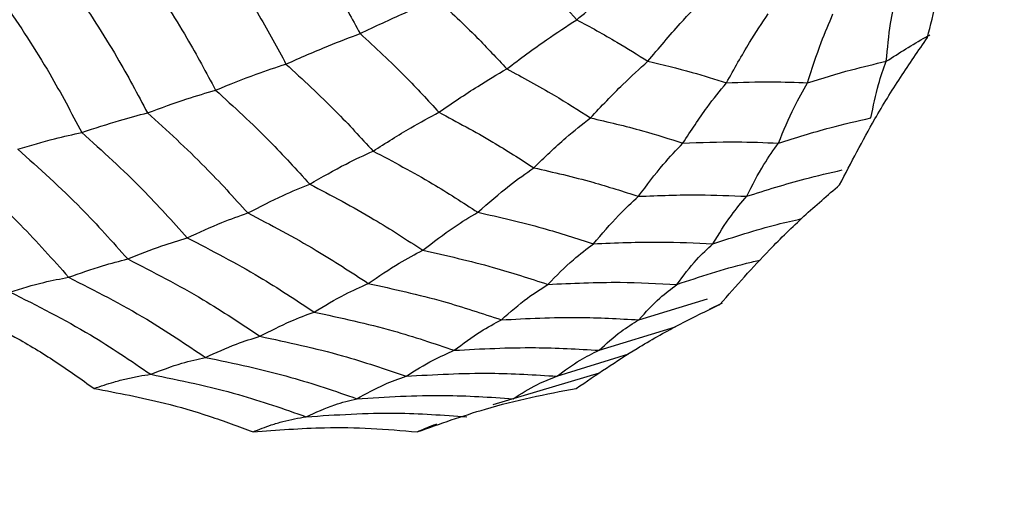
# Model space of a CAD drawing. Units: millimetres. Extents: x -40 to 297, y 0 to 957.
# Drawn here: x 142 to 150, y 317 to 322 of the extents above; entities that cross this region are included whole.
import ezdxf

# ---------------------------------------------------------------- set-up
doc = ezdxf.new("R2010")
doc.units = ezdxf.units.MM
doc.layers.add('COTAS', color=250, linetype='Continuous', lineweight=9)
doc.styles.get("Standard").update_dxf_attribs({"font": 'arial.ttf'})
doc.dimstyles.new('ISO-25', dxfattribs={"dimtxt": 4, "dimasz": 2.5, "dimexe": 1.25, "dimexo": 0.625, "dimtad": 1, "dimdec": 0, "dimtxsty": 'Standard', "dimcen": 2.5, "dimadec": 0, "dimazin": 0, "dimtfac": 1, "dimtdec": 0, "dimtmove": 0, "dimatfit": 3, "dimfxl": 1, "dimarcsym": 0})

# ---------------------------------------------------------------- blocks, each defined once
blk = doc.blocks.new('*D10')
at = {"layer": 'COTAS', "color": 0, "lineweight": -2}
for p, q in [((141.0126, 324.3684), (202.9874, 324.3684)), ((201.7374, 321.8684), (201.7374, 283.8684)), ((141.0126, 281.3684), (202.9874, 281.3684))]:
    blk.add_line(p, q, dxfattribs=at)
at = {"layer": 'COTAS', "color": 0}
for points in [[(202.154, 321.8684), (201.3207, 321.8684), (201.7374, 324.3684)], [(201.3207, 283.8684), (202.154, 283.8684), (201.7374, 281.3684)]]:
    blk.add_solid(points, dxfattribs=at)
at = {"layer": 'Defpoints', "color": 0}
for p in [(140.3876, 324.3684), (140.3876, 281.3684), (201.7374, 281.3684)]:
    blk.add_point(p, dxfattribs=at)
at = {"layer": 'COTAS', "color": 0, "insert": (199.0704, 302.8684), "char_height": 4, "attachment_point": 5, "rotation": 90}
blk.add_mtext('43', dxfattribs=at)
blk = doc.blocks.new('A$C32176')
at = {"color": 7, "linetype": 'Continuous', "lineweight": 25}
for p, q in [((33.5643, 62.2271), (34.136, 62.402)), ((34.258, 62.3646), (34.1491, 62.313)), ((33.232, 61.9731), (33.8677, 62.1691)), ((32.8819, 61.7572), (33.4798, 61.943)), ((33.2338, 61.7813), (32.3468, 61.519)), ((32.9145, 61.7688), (32.8766, 61.7553))]:
    blk.add_line(p, q, dxfattribs=at)
for radius in [18.3396, 18.2, 16.7]:
    blk.add_circle((24.5, 67.05), radius, dxfattribs=at)
for points, knots in [([(35.968, 64.5794), (36.0174, 64.7831), (36.0993, 65.1206), (36.2459, 65.5807), (36.3421, 65.8352), (36.3903, 65.9627)], [0, 0, 0, 0, 0.431945, 0.715441, 1, 1, 1, 1]), ([(30.7599, 65.4218), (30.8554, 65.2743), (31.026, 65.011), (31.1764, 64.7342), (31.2426, 64.6124)], [0, 0, 0, 0, 0.55997, 1, 1, 1, 1]), ([(30.0923, 65.2519), (30.1982, 65.0894), (30.3873, 64.7992), (30.5526, 64.4929), (30.6253, 64.3582)], [0, 0, 0, 0, 0.559971, 1, 1, 1, 1]), ([(32.5534, 65.2205), (32.6481, 65.1316), (32.8174, 64.973), (32.9763, 64.8028), (33.0462, 64.728)], [0, 0, 0, 0, 0.559962, 1, 1, 1, 1]), ([(33.0462, 64.728), (33.1604, 64.8216), (33.3642, 64.9888), (33.5589, 65.1324), (33.6446, 65.1956)], [0, 0, 0, 0, 0.559975, 1, 1, 1, 1]), ([(29.4628, 65.1068), (29.5778, 64.9315), (29.7831, 64.6185), (29.9607, 64.2868), (30.0389, 64.1409)], [0, 0, 0, 0, 0.559971, 1, 1, 1, 1]), ([(28.8584, 64.9802), (28.9814, 64.7938), (29.2011, 64.461), (29.3892, 64.1071), (29.4719, 63.9513)], [0, 0, 0, 0, 0.559969, 1, 1, 1, 1]), ([(28.2784, 64.8712), (28.4085, 64.6754), (28.6408, 64.3258), (28.8376, 63.9524), (28.9242, 63.7881)], [0, 0, 0, 0, 0.559965, 1, 1, 1, 1]), ([(31.2426, 64.6124), (31.3674, 64.6715), (31.5903, 64.7769), (31.794, 64.8606), (31.8837, 64.8974)], [0, 0, 0, 0, 0.559973, 1, 1, 1, 1]), ([(31.8837, 64.8974), (31.9955, 64.7933), (32.1951, 64.6073), (32.3815, 64.4063), (32.4635, 64.3179)], [0, 0, 0, 0, 0.559968, 1, 1, 1, 1]), ([(33.6387, 64.3814), (33.7289, 64.489), (33.8901, 64.6812), (34.0482, 64.8462), (34.1177, 64.9188)], [0, 0, 0, 0, 0.559975, 1, 1, 1, 1]), ([(35.6244, 64.3814), (35.6346, 64.489), (35.6527, 64.6812), (35.688, 64.8462), (35.7036, 64.9188)], [0, 0, 0, 0, 0.559975, 1, 1, 1, 1]), ([(32.4635, 64.3179), (32.5754, 64.4015), (32.7752, 64.5507), (32.9634, 64.6738), (33.0462, 64.728)], [0, 0, 0, 0, 0.559974, 1, 1, 1, 1]), ([(33.0462, 64.728), (33.1588, 64.667), (33.3597, 64.5582), (33.5534, 64.4354), (33.6387, 64.3814)], [0, 0, 0, 0, 0.559962, 1, 1, 1, 1]), ([(34.2935, 64.2024), (34.3574, 64.3173), (34.4714, 64.5224), (34.5889, 64.6984), (34.6407, 64.7759)], [0, 0, 0, 0, 0.559975, 1, 1, 1, 1]), ([(34.9696, 64.2024), (35.0062, 64.3173), (35.0715, 64.5224), (35.1473, 64.6984), (35.1806, 64.7759)], [0, 0, 0, 0, 0.559975, 1, 1, 1, 1]), ([(30.6253, 64.3582), (30.7454, 64.411), (30.96, 64.5053), (31.1562, 64.5797), (31.2426, 64.6124)], [0, 0, 0, 0, 0.559979, 1, 1, 1, 1]), ([(31.2426, 64.6124), (31.3695, 64.4949), (31.5963, 64.2849), (31.8066, 64.0567), (31.8992, 63.9562)], [0, 0, 0, 0, 0.55997, 1, 1, 1, 1]), ([(35.2356, 63.3513), (35.3312, 63.5362), (35.4895, 63.8425), (35.739, 64.2491), (35.8916, 64.4691), (35.968, 64.5794)], [0, 0, 0, 0, 0.431945, 0.715441, 1, 1, 1, 1]), ([(35.6244, 64.3814), (35.7326, 64.4507), (35.8522, 64.5273), (35.9762, 64.5953), (35.9879, 64.6018)], [0, 0, 0, 0, 0.904959, 1, 1, 1, 1]), ([(33.1606, 63.9101), (33.2512, 64.0062), (33.4129, 64.1777), (33.5697, 64.3191), (33.6387, 64.3814)], [0, 0, 0, 0, 0.559974, 1, 1, 1, 1]), ([(33.6387, 64.3814), (33.7619, 64.3521), (33.982, 64.2999), (34.1983, 64.2322), (34.2935, 64.2024)], [0, 0, 0, 0, 0.559962, 1, 1, 1, 1]), ([(34.9696, 64.2024), (35.0908, 64.24), (35.3073, 64.307), (35.5275, 64.3586), (35.6244, 64.3814)], [0, 0, 0, 0, 0.559962, 1, 1, 1, 1]), ([(35.497, 63.9101), (35.5161, 64.0062), (35.5502, 64.1777), (35.6017, 64.3191), (35.6244, 64.3814)], [0, 0, 0, 0, 0.559974, 1, 1, 1, 1]), ([(30.0389, 64.1409), (30.1537, 64.1871), (30.3587, 64.2695), (30.5438, 64.3311), (30.6253, 64.3582)], [0, 0, 0, 0, 0.559979, 1, 1, 1, 1]), ([(30.6253, 64.3582), (30.7659, 64.2288), (31.0169, 63.9977), (31.2485, 63.7448), (31.3504, 63.6335)], [0, 0, 0, 0, 0.559971, 1, 1, 1, 1]), ([(31.8992, 63.9562), (32.0081, 64.0312), (32.2026, 64.165), (32.3838, 64.2712), (32.4635, 64.3179)], [0, 0, 0, 0, 0.559973, 1, 1, 1, 1]), ([(32.4635, 64.3179), (32.5962, 64.2466), (32.833, 64.1193), (33.0605, 63.974), (33.1606, 63.9101)], [0, 0, 0, 0, 0.559968, 1, 1, 1, 1]), ([(34.2935, 64.2024), (34.4197, 64.2067), (34.6451, 64.2144), (34.8704, 64.2061), (34.9696, 64.2024)], [0, 0, 0, 0, 0.559962, 1, 1, 1, 1]), ([(29.4719, 63.9513), (29.5829, 63.9919), (29.7811, 64.0645), (29.9601, 64.1176), (30.0389, 64.1409)], [0, 0, 0, 0, 0.559983, 1, 1, 1, 1]), ([(30.0389, 64.1409), (30.1912, 64.0016), (30.4632, 63.7527), (30.7127, 63.4785), (30.8225, 63.3578)], [0, 0, 0, 0, 0.559971, 1, 1, 1, 1]), ([(33.9311, 63.6996), (33.9981, 63.8021), (34.1177, 63.9851), (34.2398, 64.136), (34.2935, 64.2024)], [0, 0, 0, 0, 0.559974, 1, 1, 1, 1]), ([(34.7265, 63.6996), (34.7692, 63.8021), (34.8454, 63.9851), (34.9316, 64.136), (34.9696, 64.2024)], [0, 0, 0, 0, 0.559974, 1, 1, 1, 1]), ([(28.9242, 63.7881), (29.0315, 63.8235), (29.2229, 63.8868), (29.3959, 63.9316), (29.4719, 63.9513)], [0, 0, 0, 0, 0.559985, 1, 1, 1, 1]), ([(29.4719, 63.9513), (29.6346, 63.8034), (29.9252, 63.5392), (30.1901, 63.2461), (30.3067, 63.1171)], [0, 0, 0, 0, 0.5599686, 1, 1, 1, 1]), ([(31.3504, 63.6335), (31.4563, 63.7006), (31.6454, 63.8203), (31.8217, 63.9147), (31.8992, 63.9562)], [0, 0, 0, 0, 0.559979, 1, 1, 1, 1]), ([(31.8992, 63.9562), (32.0497, 63.8759), (32.3183, 63.7326), (32.5754, 63.5672), (32.6886, 63.4944)], [0, 0, 0, 0, 0.5599705, 1, 1, 1, 1]), ([(32.6886, 63.4944), (32.7784, 63.5806), (32.9387, 63.7344), (33.0928, 63.8564), (33.1606, 63.9101)], [0, 0, 0, 0, 0.559973, 1, 1, 1, 1]), ([(33.1606, 63.9101), (33.3057, 63.8762), (33.5649, 63.8156), (33.8192, 63.735), (33.9311, 63.6996)], [0, 0, 0, 0, 0.559968, 1, 1, 1, 1]), ([(34.7265, 63.6996), (34.8691, 63.7442), (35.1236, 63.824), (35.3829, 63.8838), (35.497, 63.9101)], [0, 0, 0, 0, 0.559968, 1, 1, 1, 1]), ([(28.3909, 63.6494), (28.495, 63.6797), (28.6809, 63.7338), (28.8499, 63.7715), (28.9242, 63.7881)], [0, 0, 0, 0, 0.559989, 1, 1, 1, 1]), ([(28.9242, 63.7881), (29.096, 63.633), (29.4028, 63.3559), (29.6806, 63.0463), (29.8029, 62.91)], [0, 0, 0, 0, 0.559965, 1, 1, 1, 1]), ([(28.3909, 63.6494), (28.5705, 63.4883), (28.8914, 63.2005), (29.18, 62.8766), (29.3069, 62.734)], [0, 0, 0, 0, 0.559961, 1, 1, 1, 1]), ([(30.8225, 63.3578), (30.9249, 63.4164), (31.1077, 63.521), (31.2763, 63.5991), (31.3504, 63.6335)], [0, 0, 0, 0, 0.559979, 1, 1, 1, 1]), ([(31.3504, 63.6335), (31.5168, 63.5454), (31.8139, 63.388), (32.0974, 63.2044), (32.2221, 63.1236)], [0, 0, 0, 0, 0.559971, 1, 1, 1, 1]), ([(33.5611, 63.256), (33.6297, 63.3479), (33.7523, 63.5121), (33.8764, 63.6423), (33.9311, 63.6996)], [0, 0, 0, 0, 0.559973, 1, 1, 1, 1]), ([(33.9311, 63.6996), (34.0796, 63.7051), (34.3447, 63.715), (34.6099, 63.7043), (34.7265, 63.6996)], [0, 0, 0, 0, 0.559968, 1, 1, 1, 1]), ([(34.4618, 63.256), (34.5087, 63.3479), (34.5923, 63.5121), (34.6855, 63.6423), (34.7265, 63.6996)], [0, 0, 0, 0, 0.559973, 1, 1, 1, 1]), ([(27.8662, 63.5291), (28.0528, 63.3629), (28.3861, 63.0662), (28.6837, 62.7294), (28.8147, 62.5812)], [0, 0, 0, 0, 0.559955, 1, 1, 1, 1]), ([(32.2221, 63.1236), (32.3109, 63.2006), (32.4695, 63.3382), (32.6216, 63.4467), (32.6886, 63.4944)], [0, 0, 0, 0, 0.559979, 1, 1, 1, 1]), ([(32.6886, 63.4944), (32.853, 63.4565), (33.1467, 63.3888), (33.4345, 63.2966), (33.5611, 63.256)], [0, 0, 0, 0, 0.55997, 1, 1, 1, 1]), ([(34.4618, 63.256), (34.6231, 63.3073), (34.8853, 63.3908), (35.1528, 63.452), (35.2559, 63.4756)], [0, 0, 0, 0, 0.614833, 1, 1, 1, 1]), ([(30.3067, 63.1171), (30.4067, 63.1687), (30.5853, 63.2608), (30.75, 63.3282), (30.8225, 63.3578)], [0, 0, 0, 0, 0.559983, 1, 1, 1, 1]), ([(30.8225, 63.3578), (31.0026, 63.2631), (31.3242, 63.0941), (31.63, 62.8945), (31.7645, 62.8067)], [0, 0, 0, 0, 0.559971, 1, 1, 1, 1]), ([(34.2393, 62.3557), (34.3751, 62.5101), (34.6002, 62.7659), (34.9368, 63.0934), (35.1359, 63.2652), (35.2356, 63.3513)], [0, 0, 0, 0, 0.431945, 0.715441, 1, 1, 1, 1]), ([(33.1856, 62.8603), (33.2555, 62.9425), (33.3803, 63.0893), (33.5058, 63.2051), (33.5611, 63.256)], [0, 0, 0, 0, 0.559979, 1, 1, 1, 1]), ([(33.5611, 63.256), (33.7292, 63.2628), (34.0295, 63.2749), (34.3297, 63.2618), (34.4618, 63.256)], [0, 0, 0, 0, 0.5599705, 1, 1, 1, 1]), ([(34.1803, 62.8603), (34.2307, 62.9425), (34.3206, 63.0893), (34.4187, 63.2051), (34.4618, 63.256)], [0, 0, 0, 0, 0.559979, 1, 1, 1, 1]), ([(29.8029, 62.91), (29.9006, 62.955), (30.075, 63.0353), (30.2359, 63.0921), (30.3067, 63.1171)], [0, 0, 0, 0, 0.559985, 1, 1, 1, 1]), ([(30.3067, 63.1171), (30.4988, 63.0169), (30.842, 62.8379), (31.1671, 62.6242), (31.3101, 62.5301)], [0, 0, 0, 0, 0.5599686, 1, 1, 1, 1]), ([(31.7645, 62.8067), (31.852, 62.874), (32.0081, 62.9942), (32.1567, 63.084), (32.2221, 63.1236)], [0, 0, 0, 0, 0.559979, 1, 1, 1, 1]), ([(32.2221, 63.1236), (32.4039, 63.0822), (32.7284, 63.0084), (33.0459, 62.9056), (33.1856, 62.8603)], [0, 0, 0, 0, 0.559971, 1, 1, 1, 1]), ([(34.1803, 62.8603), (34.3581, 62.9182), (34.6019, 62.9976), (34.851, 63.0546), (34.9184, 63.0701)], [0, 0, 0, 0, 0.729138, 1, 1, 1, 1]), ([(29.3069, 62.734), (29.4029, 62.7724), (29.5742, 62.8411), (29.733, 62.889), (29.8029, 62.91)], [0, 0, 0, 0, 0.559989, 1, 1, 1, 1]), ([(29.8029, 62.91), (30.0055, 62.8052), (30.3674, 62.618), (30.7089, 62.3917), (30.8592, 62.2921)], [0, 0, 0, 0, 0.559965, 1, 1, 1, 1]), ([(32.8058, 62.5222), (32.8767, 62.594), (33.0033, 62.7223), (33.1299, 62.8181), (33.1856, 62.8603)], [0, 0, 0, 0, 0.559979, 1, 1, 1, 1]), ([(33.1856, 62.8603), (33.3713, 62.8684), (33.7029, 62.8828), (34.0344, 62.8672), (34.1803, 62.8603)], [0, 0, 0, 0, 0.559971, 1, 1, 1, 1]), ([(33.8808, 62.5222), (33.9346, 62.594), (34.0308, 62.7223), (34.1346, 62.8181), (34.1803, 62.8603)], [0, 0, 0, 0, 0.559979, 1, 1, 1, 1]), ([(28.8147, 62.5812), (28.9102, 62.6157), (29.0808, 62.6772), (29.2378, 62.7166), (29.3069, 62.734)], [0, 0, 0, 0, 0.559989, 1, 1, 1, 1]), ([(29.3069, 62.734), (29.5186, 62.6255), (29.8966, 62.4316), (30.2518, 62.1942), (30.4081, 62.0898)], [0, 0, 0, 0, 0.559961, 1, 1, 1, 1]), ([(31.3101, 62.5301), (31.397, 62.5894), (31.5521, 62.6952), (31.6996, 62.7726), (31.7645, 62.8067)], [0, 0, 0, 0, 0.559983, 1, 1, 1, 1]), ([(31.7645, 62.8067), (31.9611, 62.7626), (32.3121, 62.684), (32.6549, 62.5716), (32.8058, 62.5222)], [0, 0, 0, 0, 0.559971, 1, 1, 1, 1]), ([(33.8808, 62.5222), (34.0725, 62.5861), (34.3017, 62.6625), (34.5363, 62.7163), (34.5745, 62.7251)], [0, 0, 0, 0, 0.836831, 1, 1, 1, 1]), ([(28.3272, 62.4585), (28.4222, 62.4878), (28.5919, 62.5401), (28.7466, 62.5687), (28.8147, 62.5812)], [0, 0, 0, 0, 0.559988, 1, 1, 1, 1]), ([(28.8147, 62.5812), (29.0342, 62.4697), (29.4264, 62.2704), (29.7933, 62.0231), (29.9548, 61.9142)], [0, 0, 0, 0, 0.559955, 1, 1, 1, 1]), ([(30.8592, 62.2921), (30.9454, 62.3437), (31.0994, 62.436), (31.2457, 62.5013), (31.3101, 62.5301)], [0, 0, 0, 0, 0.559985, 1, 1, 1, 1]), ([(31.3101, 62.5301), (31.5197, 62.4839), (31.8939, 62.4013), (32.2587, 62.2803), (32.4192, 62.2271)], [0, 0, 0, 0, 0.559969, 1, 1, 1, 1]), ([(32.4192, 62.2271), (32.4915, 62.2903), (32.6207, 62.4033), (32.7492, 62.4858), (32.8058, 62.5222)], [0, 0, 0, 0, 0.559983, 1, 1, 1, 1]), ([(32.8058, 62.5222), (33.0065, 62.5316), (33.3648, 62.5483), (33.7231, 62.5302), (33.8808, 62.5222)], [0, 0, 0, 0, 0.559971, 1, 1, 1, 1]), ([(33.5643, 62.2271), (33.6216, 62.2903), (33.7239, 62.4033), (33.8328, 62.4858), (33.8808, 62.5222)], [0, 0, 0, 0, 0.559983, 1, 1, 1, 1]), ([(28.3272, 62.4585), (28.5533, 62.3448), (28.9571, 62.1418), (29.3332, 61.8858), (29.4987, 61.7732)], [0, 0, 0, 0, 0.559948, 1, 1, 1, 1]), ([(27.8294, 62.3557), (28.0111, 62.2683), (28.312, 62.1237), (28.7078, 61.883), (28.9205, 61.7311), (29.0271, 61.6549)], [0, 0, 0, 0, 0.431945, 0.715441, 1, 1, 1, 1]), ([(33.0416, 61.6549), (33.2093, 61.7692), (33.4872, 61.9585), (33.8897, 62.1863), (34.1226, 62.2991), (34.2393, 62.3557)], [0, 0, 0, 0, 0.431945, 0.715441, 1, 1, 1, 1]), ([(30.4081, 62.0898), (30.4943, 62.1339), (30.648, 62.2128), (30.7947, 62.2679), (30.8592, 62.2921)], [0, 0, 0, 0, 0.559989, 1, 1, 1, 1]), ([(30.8592, 62.2921), (31.0799, 62.2442), (31.4742, 62.1586), (31.8579, 62.0298), (32.0267, 61.9731)], [0, 0, 0, 0, 0.559965, 1, 1, 1, 1]), ([(32.4192, 62.2271), (32.633, 62.2377), (33.0147, 62.2568), (33.3963, 62.2362), (33.5643, 62.2271)], [0, 0, 0, 0, 0.559969, 1, 1, 1, 1]), ([(32.0267, 61.9731), (32.1002, 62.0282), (32.2316, 62.1266), (32.3619, 62.1964), (32.4192, 62.2271)], [0, 0, 0, 0, 0.559985, 1, 1, 1, 1]), ([(33.232, 61.9731), (33.2925, 62.0282), (33.4005, 62.1266), (33.5142, 62.1964), (33.5643, 62.2271)], [0, 0, 0, 0, 0.559985, 1, 1, 1, 1]), ([(29.9548, 61.9142), (30.0416, 61.9538), (30.1965, 62.0244), (30.3435, 62.0698), (30.4081, 62.0898)], [0, 0, 0, 0, 0.559989, 1, 1, 1, 1]), ([(30.4081, 62.0898), (30.6385, 62.0407), (31.0499, 61.9529), (31.4495, 61.817), (31.6253, 61.7572)], [0, 0, 0, 0, 0.5599608, 1, 1, 1, 1]), ([(32.0267, 61.9731), (32.2517, 61.9851), (32.6536, 62.0066), (33.0553, 61.9833), (33.232, 61.9731)], [0, 0, 0, 0, 0.559965, 1, 1, 1, 1]), ([(29.4987, 61.7732), (29.5862, 61.8068), (29.7425, 61.8669), (29.89, 61.8998), (29.9548, 61.9142)], [0, 0, 0, 0, 0.559988, 1, 1, 1, 1]), ([(29.9548, 61.9142), (30.1936, 61.8643), (30.6199, 61.7751), (31.0332, 61.6326), (31.2151, 61.5699)], [0, 0, 0, 0, 0.559955, 1, 1, 1, 1]), ([(31.6253, 61.7572), (31.7006, 61.8043), (31.835, 61.8885), (31.9681, 61.9472), (32.0267, 61.9731)], [0, 0, 0, 0, 0.5599893, 1, 1, 1, 1]), ([(32.8819, 61.7572), (32.946, 61.8043), (33.0604, 61.8885), (33.1796, 61.9472), (33.232, 61.9731)], [0, 0, 0, 0, 0.559989, 1, 1, 1, 1]), ([(29.0271, 61.6549), (29.0824, 61.6739), (29.1735, 61.7052), (29.2965, 61.737), (29.3989, 61.7589), (29.4654, 61.7684), (29.4987, 61.7732)], [0, 0, 0, 0, 0.339993, 0.559995, 0.779998, 1, 1, 1, 1]), ([(29.4987, 61.7732), (29.7442, 61.7229), (30.1828, 61.633), (30.6069, 61.4847), (30.7935, 61.4194)], [0, 0, 0, 0, 0.5599475, 1, 1, 1, 1]), ([(31.2151, 61.5699), (31.2921, 61.6121), (31.4296, 61.6875), (31.5655, 61.7359), (31.6253, 61.7572)], [0, 0, 0, 0, 0.559989, 1, 1, 1, 1]), ([(31.6253, 61.7572), (31.8599, 61.7706), (32.2789, 61.7945), (32.6976, 61.7686), (32.8819, 61.7572)], [0, 0, 0, 0, 0.5599608, 1, 1, 1, 1]), ([(32.5162, 61.5699), (32.5832, 61.6121), (32.7028, 61.6875), (32.8272, 61.7359), (32.8819, 61.7572)], [0, 0, 0, 0, 0.559989, 1, 1, 1, 1]), ([(29.0271, 61.6549), (29.2236, 61.6178), (29.549, 61.5563), (29.9886, 61.4282), (30.23, 61.3383), (30.3509, 61.2932)], [0, 0, 0, 0, 0.431945, 0.715441, 1, 1, 1, 1]), ([(31.2151, 61.5699), (31.458, 61.5847), (31.8918, 61.6111), (32.3254, 61.5825), (32.5162, 61.5699)], [0, 0, 0, 0, 0.559955, 1, 1, 1, 1]), ([(31.7177, 61.2932), (31.907, 61.3602), (32.2205, 61.471), (32.6636, 61.5848), (32.9154, 61.6315), (33.0416, 61.6549)], [0, 0, 0, 0, 0.431945, 0.715441, 1, 1, 1, 1]), ([(30.7935, 61.4194), (30.8728, 61.4553), (31.0144, 61.5194), (31.1537, 61.5544), (31.2151, 61.5699)], [0, 0, 0, 0, 0.559988, 1, 1, 1, 1]), ([(30.3509, 61.2932), (30.4016, 61.3135), (30.485, 61.3469), (30.6002, 61.3808), (30.6972, 61.4041), (30.7614, 61.4143), (30.7935, 61.4194)], [0, 0, 0, 0, 0.339993, 0.559995, 0.779998, 1, 1, 1, 1]), ([(30.7935, 61.4194), (31.0431, 61.4356), (31.4889, 61.4647), (31.9343, 61.4332), (32.1303, 61.4194)], [0, 0, 0, 0, 0.559948, 1, 1, 1, 1]), ([(31.7177, 61.2932), (31.7634, 61.3141), (31.8174, 61.3388), (31.8726, 61.3562), (31.881, 61.3588)], [0, 0, 0, 0, 0.847218, 1, 1, 1, 1]), ([(30.3509, 61.2932), (30.55, 61.3086), (30.8797, 61.3341), (31.3354, 61.3267), (31.5901, 61.3044), (31.7177, 61.2932)], [0, 0, 0, 0, 0.431945, 0.715441, 1, 1, 1, 1])]:
    blk.add_open_spline(points, degree=3, knots=knots, dxfattribs=at)

msp = doc.modelspace()

# ---------------------------------------------------------------- block references
msp.add_blockref('A$C32176', (113.3876, 256.8184))

# ---------------------------------------------------------------- dimensions: what is measured, and where the dimension line sits
at = {"layer": 'COTAS'}
dim = msp.add_linear_dim(base=(201.7374, 281.3684), p1=(140.3876, 324.3684), p2=(140.3876, 281.3684), angle=90, dimstyle='ISO-25', dxfattribs=at)
dim.commit()
dim.dimension.update_dxf_attribs({"geometry": '*D10', "text_midpoint": (199.0704, 302.8684)})

doc.saveas('drawing.dxf')
